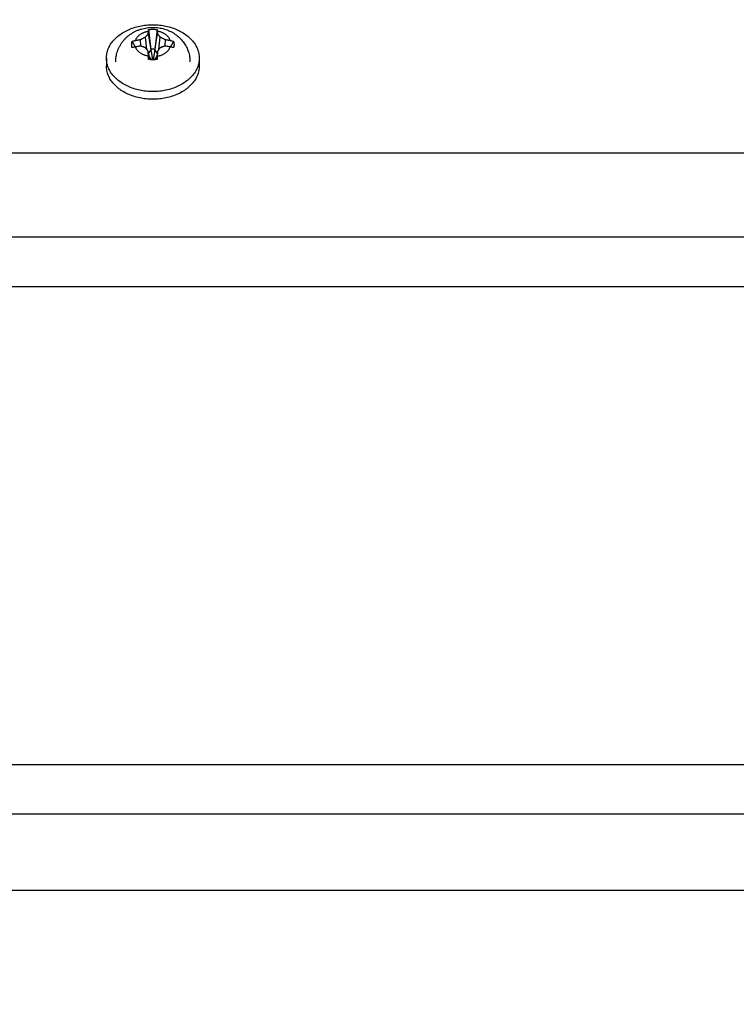
# Model space of a CAD drawing. Extents: x 0.4 to 30.8, y 3.8 to 18.8.
# Drawn here: x 13.2 to 16.3, y 9.3 to 13.5 of the extents above; entities that cross this region are included whole.
import ezdxf

# ---------------------------------------------------------------- set-up
doc = ezdxf.new("R2010")
doc.units = 0
doc.header["$LTSCALE"] = 1.87
doc.header["$MEASUREMENT"] = 0
doc.layers.get('0').update_dxf_attribs({"linetype": 'CONTINUOUS'})
doc.layers.add('DIMENSIONS', color=7, linetype='CONTINUOUS')
doc.styles.get("Standard").update_dxf_attribs({"font": 'txt', "width": 0.8})
doc.dimstyles.new('DIMSTYLE_2', dxfattribs={"dimtxt": 0.15625, "dimasz": 0.1875, "dimexe": 0.18, "dimexo": 0.0625, "dimgap": 0.09, "dimtad": 0, "dimtih": 1, "dimtoh": 1, "dimzin": 4, "dimdsep": 46, "dimtxsty": 'STANDARD', "dimblk": '_FILLED', "dimblk1": '_FILLED', "dimblk2": '_FILLED', "dimcen": 0.09, "dimadec": 0, "dimazin": 0, "dimtp": 0.03, "dimtm": 0.03, "dimtfac": 1, "dimtofl": 0, "dimtmove": 0, "dimatfit": 3, "dimldrblk": '_FILLED', "dimfxl": 1, "dimtolj": 1, "dimtzin": 4, "dimarcsym": 0})

# ---------------------------------------------------------------- blocks, each defined once
blk = doc.blocks.new('_FILLED')
at = {"color": 0, "linetype": 'ByBlock'}
blk.add_solid([(0, 0), (-1, 0.166667), (-1, -0.166667)], dxfattribs=at)
blk = doc.blocks.new('*D3')
at = {"layer": 'DIMENSIONS', "color": 2, "linetype": 'Continuous', "transparency": 16777216}
for p, q in [((10.268753, 15.010044), (20.342425, 15.010044)), ((20.217425, 15.010044), (20.217425, 11.866978)), ((20.217425, 7.646127), (20.217425, 11.320103)), ((10.268753, 7.646127), (20.342425, 7.646127))]:
    blk.add_line(p, q, dxfattribs=at)
at = {"layer": 'DIMENSIONS', "color": 2, "linetype": 'Continuous', "transparency": 16777216, "xscale": 0.1875, "yscale": 0.1875, "zscale": 0.1875}
for p, rotation in [((20.217425, 15.010044), 90), ((20.217425, 7.646127), 270)]:
    blk.add_blockref('_FILLED', p, dxfattribs=dict(at, rotation=rotation))
at = {"layer": 'DIMENSIONS', "color": 2, "linetype": 'Continuous', "transparency": 16777216, "width": 0.8}
for s, p in [('7.36', (19.904925, 11.632603)), ('[', (19.904925, 11.398228)), (']', (20.404925, 11.398228)), ('187', (20.029925, 11.398228))]:
    blk.add_text(s, height=0.15625, dxfattribs=at).set_placement(p)

msp = doc.modelspace()

# ---------------------------------------------------------------- linework, layer by layer
at = {"color": 7, "linetype": 'Continuous'}
for p, q in [((13.7658, 13.3523), (13.7605, 13.4045)), ((13.7724, 13.4176), (13.7827, 13.3498)), ((13.7736, 13.4361), (13.7827, 13.3524)), ((13.8101, 13.4361), (13.801, 13.3524)), ((13.801, 13.3498), (13.8113, 13.4176)), ((13.8179, 13.3523), (13.8232, 13.4045)), ((13.704, 13.3861), (13.7164, 13.3627)), ((13.741, 13.3662), (13.7402, 13.3944)), ((13.8436, 13.3944), (13.8427, 13.3662)), ((13.8797, 13.3861), (13.8673, 13.3627)), ((13.595, 13.3151), (13.595, 13.2823)), ((13.7724, 13.3432), (13.7778, 13.3091)), ((13.7827, 13.3498), (13.7733, 13.338)), ((13.776, 13.3205), (13.785, 13.3085)), ((13.7827, 13.3524), (13.7827, 13.3498)), ((13.7827, 13.3524), (13.7903, 13.3084)), ((13.7827, 13.3498), (13.7902, 13.3084)), ((13.801, 13.3524), (13.7934, 13.3084)), ((13.801, 13.3498), (13.7935, 13.3084)), ((13.8077, 13.3205), (13.7987, 13.3085)), ((13.801, 13.3498), (13.801, 13.3524)), ((13.8104, 13.338), (13.801, 13.3498)), ((13.8113, 13.3432), (13.8059, 13.3091)), ((13.9887, 13.3151), (13.9887, 13.2823)), ((18.2393, 12.9123), (11.6773, 12.9123)), ((18.2393, 12.5561), (11.6773, 12.5561)), ((11.6773, 12.3479), (18.2393, 12.3479)), ((18.2393, 10.32), (11.6773, 10.32)), ((18.2393, 10.1115), (11.6773, 10.1115)), ((18.2393, 9.787), (11.6773, 9.787))]:
    msp.add_line(p, q, dxfattribs=at)
for points, knots in [([(13.595, 13.3151), (13.595, 13.3218), (13.5964, 13.3355), (13.6025, 13.3554), (13.6124, 13.3745), (13.6261, 13.3923), (13.643, 13.4085), (13.663, 13.4227), (13.6855, 13.4348), (13.7102, 13.4444), (13.7365, 13.4515), (13.7639, 13.4557), (13.7825, 13.4567), (13.7919, 13.4567)], [0, 0, 0, 0, 0.0202515, 0.0408763, 0.0621994, 0.0844618, 0.1078047, 0.1322692, 0.1578061, 0.1842903, 0.2115364, 0.2393148, 0.2673666, 0.2673666, 0.2673666, 0.2673666]), ([(13.6344, 13.2998), (13.6344, 13.3034), (13.6347, 13.3107), (13.636, 13.3216), (13.6382, 13.3325), (13.6413, 13.3433), (13.6453, 13.3539), (13.6502, 13.3642), (13.656, 13.3742), (13.6626, 13.3839), (13.6702, 13.3931), (13.6785, 13.4017), (13.6876, 13.4097), (13.6974, 13.4171), (13.7079, 13.4236), (13.7189, 13.4294), (13.7304, 13.4344), (13.7423, 13.4385), (13.7545, 13.4416), (13.7669, 13.4439), (13.7793, 13.4452), (13.7877, 13.4455), (13.7919, 13.4455)], [0, 0, 0, 0, 0.0109128, 0.021877, 0.0328502, 0.0441211, 0.0555233, 0.0668084, 0.0783984, 0.090255, 0.1018852, 0.1140236, 0.1261701, 0.1382824, 0.1508159, 0.1630738, 0.175792, 0.1882327, 0.2009229, 0.213422, 0.2260034, 0.2384686, 0.2384686, 0.2384686, 0.2384686]), ([(13.7736, 13.4361), (13.7756, 13.4364), (13.7796, 13.4369), (13.7857, 13.4374), (13.7898, 13.4375), (13.7919, 13.4375)], [0, 0, 0, 0, 0.0060848, 0.01219697, 0.01832289, 0.01832289, 0.01832289, 0.01832289]), ([(13.7919, 13.4567), (13.8012, 13.4567), (13.8198, 13.4557), (13.8472, 13.4515), (13.8735, 13.4444), (13.8982, 13.4348), (13.9207, 13.4227), (13.9407, 13.4085), (13.9577, 13.3923), (13.9713, 13.3745), (13.9812, 13.3554), (13.9873, 13.3355), (13.9887, 13.3218), (13.9887, 13.3151)], [0, 0, 0, 0, 0.0280518, 0.0558302, 0.0830763, 0.1095605, 0.1350974, 0.1595619, 0.1829048, 0.2051672, 0.2264903, 0.2471151, 0.2673666, 0.2673666, 0.2673666, 0.2673666]), ([(13.7919, 13.4455), (13.796, 13.4455), (13.8043, 13.4452), (13.8166, 13.4439), (13.8288, 13.4417), (13.8406, 13.4387), (13.852, 13.4348), (13.863, 13.4303), (13.8735, 13.4249), (13.8834, 13.4189), (13.8927, 13.4123), (13.9015, 13.4051), (13.9095, 13.3974), (13.9168, 13.3892), (13.9235, 13.3806), (13.9294, 13.3715), (13.9346, 13.3621), (13.9391, 13.3523), (13.9428, 13.3423), (13.9457, 13.3319), (13.9478, 13.3214), (13.949, 13.3107), (13.9493, 13.3034), (13.9493, 13.2998)], [0, 0, 0, 0, 0.0124621, 0.0249096, 0.0371426, 0.0494519, 0.0613785, 0.0734322, 0.0850533, 0.0967038, 0.1081616, 0.1192943, 0.1306425, 0.141473, 0.1522883, 0.1633324, 0.1739488, 0.1845659, 0.1953826, 0.206149, 0.2167929, 0.2275759, 0.2384743, 0.2384743, 0.2384743, 0.2384743]), ([(13.7919, 13.4375), (13.7939, 13.4375), (13.798, 13.4374), (13.8041, 13.4369), (13.8081, 13.4364), (13.8101, 13.4361)], [0, 0, 0, 0, 0.00612592, 0.01223809, 0.01832289, 0.01832289, 0.01832289, 0.01832289]), ([(13.7179, 13.39), (13.7184, 13.3914), (13.7195, 13.3941), (13.7216, 13.3981), (13.7241, 13.4019), (13.727, 13.4055), (13.7303, 13.409), (13.7339, 13.4123), (13.7379, 13.4154), (13.7422, 13.4182), (13.7468, 13.4208), (13.7516, 13.4232), (13.7567, 13.4253), (13.762, 13.4271), (13.7674, 13.4286), (13.7712, 13.4293), (13.773, 13.4297)], [0, 0, 0, 0, 0.00435824, 0.00880335, 0.01334953, 0.0180078, 0.02278583, 0.02768808, 0.03271585, 0.0378675, 0.04313873, 0.04852281, 0.05401084, 0.05959207, 0.06525413, 0.07098333, 0.07098333, 0.07098333, 0.07098333]), ([(13.7402, 13.3944), (13.7413, 13.395), (13.7436, 13.3962), (13.7471, 13.398), (13.7505, 13.3997), (13.7538, 13.4014), (13.7572, 13.403), (13.7594, 13.404), (13.7605, 13.4045)], [0, 0, 0, 0, 0.00396402, 0.00785216, 0.01166276, 0.01539887, 0.01906833, 0.02268381, 0.02268381, 0.02268381, 0.02268381]), ([(13.7605, 13.4045), (13.7611, 13.4052), (13.7624, 13.4067), (13.7644, 13.409), (13.7663, 13.4112), (13.7684, 13.4133), (13.7704, 13.4155), (13.7717, 13.4169), (13.7724, 13.4176)], [0, 0, 0, 0, 0.00297985, 0.00594632, 0.00890683, 0.01186441, 0.01481819, 0.01776399, 0.01776399, 0.01776399, 0.01776399]), ([(13.7724, 13.4176), (13.7725, 13.4188), (13.7726, 13.4214), (13.7728, 13.4254), (13.7729, 13.4282), (13.773, 13.4297)], [0, 0, 0, 0, 0.00370971, 0.00776484, 0.01211992, 0.01211992, 0.01211992, 0.01211992]), ([(13.773, 13.4297), (13.7731, 13.4305), (13.7732, 13.432), (13.7734, 13.4341), (13.7735, 13.4355), (13.7736, 13.4361)], [0, 0, 0, 0, 0.002350697, 0.004511826, 0.006481972, 0.006481972, 0.006481972, 0.006481972]), ([(13.8101, 13.4361), (13.8102, 13.4355), (13.8103, 13.4341), (13.8105, 13.432), (13.8106, 13.4305), (13.8107, 13.4297)], [0, 0, 0, 0, 0.001970147, 0.004131275, 0.006481972, 0.006481972, 0.006481972, 0.006481972]), ([(13.8107, 13.4297), (13.8108, 13.4282), (13.8109, 13.4255), (13.8111, 13.4214), (13.8112, 13.4188), (13.8113, 13.4176)], [0, 0, 0, 0, 0.00432757, 0.00838447, 0.01211992, 0.01211992, 0.01211992, 0.01211992]), ([(13.8658, 13.39), (13.8653, 13.3914), (13.8642, 13.3941), (13.8621, 13.3981), (13.8596, 13.4019), (13.8567, 13.4055), (13.8534, 13.409), (13.8498, 13.4123), (13.8458, 13.4154), (13.8415, 13.4182), (13.8369, 13.4208), (13.8321, 13.4232), (13.827, 13.4253), (13.8217, 13.4271), (13.8163, 13.4286), (13.8125, 13.4293), (13.8107, 13.4297)], [0, 0, 0, 0, 0.00435824, 0.00880335, 0.01334953, 0.0180078, 0.02278583, 0.02768808, 0.03271585, 0.0378675, 0.04313873, 0.04852281, 0.05401084, 0.05959207, 0.06525413, 0.07098333, 0.07098333, 0.07098333, 0.07098333]), ([(13.8113, 13.4176), (13.812, 13.4169), (13.8134, 13.4154), (13.8154, 13.4133), (13.8174, 13.4111), (13.8194, 13.4089), (13.8213, 13.4067), (13.8226, 13.4052), (13.8232, 13.4045)], [0, 0, 0, 0, 0.00299311, 0.00597405, 0.00893937, 0.01188927, 0.01482797, 0.01776399, 0.01776399, 0.01776399, 0.01776399]), ([(13.8232, 13.4045), (13.8244, 13.404), (13.8266, 13.4029), (13.8299, 13.4013), (13.8333, 13.3997), (13.8367, 13.398), (13.8401, 13.3962), (13.8424, 13.395), (13.8436, 13.3944)], [0, 0, 0, 0, 0.00366983, 0.00737499, 0.01112595, 0.01492809, 0.01878198, 0.02268381, 0.02268381, 0.02268381, 0.02268381]), ([(13.704, 13.3598), (13.7035, 13.3612), (13.7029, 13.3641), (13.7022, 13.3685), (13.702, 13.3729), (13.7022, 13.3773), (13.7029, 13.3817), (13.7035, 13.3846), (13.704, 13.3861)], [0, 0, 0, 0, 0.00446241, 0.00889262, 0.01330629, 0.01771997, 0.02215017, 0.02661259, 0.02661259, 0.02661259, 0.02661259]), ([(13.704, 13.3861), (13.7055, 13.3866), (13.7085, 13.3876), (13.7132, 13.3889), (13.7163, 13.3897), (13.7179, 13.39)], [0, 0, 0, 0, 0.00479183, 0.00962918, 0.01451087, 0.01451087, 0.01451087, 0.01451087]), ([(13.7179, 13.363), (13.7163, 13.3627), (13.7132, 13.362), (13.7085, 13.361), (13.7055, 13.3602), (13.704, 13.3598)], [0, 0, 0, 0, 0.00482987, 0.00960115, 0.01431104, 0.01431104, 0.01431104, 0.01431104]), ([(13.7179, 13.39), (13.7207, 13.3907), (13.7259, 13.3918), (13.7333, 13.3932), (13.738, 13.394), (13.7402, 13.3944)], [0, 0, 0, 0, 0.00844836, 0.01599353, 0.02266571, 0.02266571, 0.02266571, 0.02266571]), ([(13.7402, 13.3664), (13.738, 13.3662), (13.7333, 13.3655), (13.7259, 13.3644), (13.7207, 13.3635), (13.7179, 13.363)], [0, 0, 0, 0, 0.00659211, 0.01408348, 0.02251442, 0.02251442, 0.02251442, 0.02251442]), ([(13.773, 13.3233), (13.7712, 13.3237), (13.7674, 13.3244), (13.762, 13.3259), (13.7567, 13.3277), (13.7516, 13.3298), (13.7468, 13.3322), (13.7422, 13.3348), (13.7379, 13.3376), (13.7339, 13.3407), (13.7303, 13.344), (13.727, 13.3475), (13.7241, 13.3511), (13.7216, 13.3549), (13.7195, 13.3589), (13.7184, 13.3616), (13.7179, 13.363)], [0, 0, 0, 0, 0.00572919, 0.01139126, 0.01697249, 0.02246052, 0.0278446, 0.03311583, 0.03826748, 0.04329525, 0.04819749, 0.05297553, 0.05763379, 0.06217998, 0.06662509, 0.07098333, 0.07098333, 0.07098333, 0.07098333]), ([(13.7605, 13.3593), (13.7593, 13.3597), (13.7571, 13.3606), (13.7538, 13.3618), (13.7504, 13.363), (13.747, 13.3642), (13.7436, 13.3653), (13.7413, 13.3661), (13.7402, 13.3664)], [0, 0, 0, 0, 0.00356102, 0.00712656, 0.01070457, 0.01429783, 0.01790449, 0.02151862, 0.02151862, 0.02151862, 0.02151862]), ([(13.7724, 13.3432), (13.7718, 13.3441), (13.7706, 13.3458), (13.7687, 13.3484), (13.7667, 13.3511), (13.7647, 13.3538), (13.7626, 13.3565), (13.7612, 13.3584), (13.7605, 13.3593)], [0, 0, 0, 0, 0.00315761, 0.00638631, 0.0096873, 0.01306353, 0.01652034, 0.02006604, 0.02006604, 0.02006604, 0.02006604]), ([(13.8107, 13.3233), (13.8125, 13.3237), (13.8163, 13.3244), (13.8217, 13.3259), (13.827, 13.3277), (13.8321, 13.3298), (13.8369, 13.3322), (13.8415, 13.3348), (13.8458, 13.3376), (13.8498, 13.3407), (13.8534, 13.344), (13.8567, 13.3475), (13.8596, 13.3511), (13.8621, 13.3549), (13.8642, 13.3589), (13.8653, 13.3616), (13.8658, 13.363)], [0, 0, 0, 0, 0.00572919, 0.01139126, 0.01697249, 0.02246052, 0.0278446, 0.03311583, 0.03826748, 0.04329525, 0.04819749, 0.05297553, 0.05763379, 0.06217998, 0.06662509, 0.07098333, 0.07098333, 0.07098333, 0.07098333]), ([(13.8232, 13.3593), (13.8226, 13.3585), (13.8213, 13.3568), (13.8193, 13.3542), (13.8173, 13.3515), (13.8153, 13.3488), (13.8133, 13.346), (13.8119, 13.3442), (13.8113, 13.3432)], [0, 0, 0, 0, 0.00319737, 0.00644693, 0.00975688, 0.01313103, 0.01656891, 0.02006604, 0.02006604, 0.02006604, 0.02006604]), ([(13.8436, 13.3664), (13.8424, 13.3661), (13.8401, 13.3653), (13.8366, 13.3641), (13.8332, 13.363), (13.8298, 13.3618), (13.8265, 13.3606), (13.8243, 13.3597), (13.8232, 13.3593)], [0, 0, 0, 0, 0.00368182, 0.00732315, 0.01092228, 0.01448204, 0.01800997, 0.02151862, 0.02151862, 0.02151862, 0.02151862]), ([(13.8436, 13.3944), (13.8457, 13.394), (13.8504, 13.3932), (13.8578, 13.3918), (13.863, 13.3907), (13.8658, 13.39)], [0, 0, 0, 0, 0.00662536, 0.01416506, 0.02266571, 0.02266571, 0.02266571, 0.02266571]), ([(13.8658, 13.363), (13.863, 13.3635), (13.8578, 13.3644), (13.8504, 13.3655), (13.8457, 13.3661), (13.8436, 13.3664)], [0, 0, 0, 0, 0.00837904, 0.01587577, 0.02251442, 0.02251442, 0.02251442, 0.02251442]), ([(13.8658, 13.39), (13.8674, 13.3897), (13.8705, 13.3889), (13.8752, 13.3876), (13.8782, 13.3866), (13.8797, 13.3861)], [0, 0, 0, 0, 0.00488169, 0.00971903, 0.01451087, 0.01451087, 0.01451087, 0.01451087]), ([(13.8797, 13.3598), (13.8782, 13.3602), (13.8752, 13.361), (13.8705, 13.362), (13.8674, 13.3627), (13.8658, 13.363)], [0, 0, 0, 0, 0.00470988, 0.00948117, 0.01431104, 0.01431104, 0.01431104, 0.01431104]), ([(13.8797, 13.3861), (13.8802, 13.3846), (13.8809, 13.3817), (13.8815, 13.3773), (13.8817, 13.3729), (13.8815, 13.3685), (13.8809, 13.3641), (13.8802, 13.3612), (13.8797, 13.3598)], [0, 0, 0, 0, 0.00446246, 0.0088927, 0.01330638, 0.01772004, 0.02215022, 0.02661259, 0.02661259, 0.02661259, 0.02661259]), ([(13.7919, 13.1735), (13.7825, 13.1735), (13.7639, 13.1744), (13.7365, 13.1787), (13.7102, 13.1857), (13.6855, 13.1954), (13.663, 13.2074), (13.643, 13.2217), (13.6261, 13.2379), (13.6124, 13.2557), (13.6025, 13.2747), (13.5964, 13.2947), (13.595, 13.3083), (13.595, 13.3151)], [0, 0, 0, 0, 0.0280518, 0.0558302, 0.0830763, 0.1095605, 0.1350974, 0.1595619, 0.1829048, 0.2051672, 0.2264903, 0.2471151, 0.2673666, 0.2673666, 0.2673666, 0.2673666]), ([(13.773, 13.3233), (13.773, 13.3258), (13.7728, 13.3306), (13.7726, 13.3372), (13.7725, 13.3413), (13.7724, 13.3432)], [0, 0, 0, 0, 0.00756367, 0.01417437, 0.01990647, 0.01990647, 0.01990647, 0.01990647]), ([(13.7736, 13.3097), (13.7735, 13.3112), (13.7734, 13.3143), (13.7732, 13.3188), (13.7731, 13.3218), (13.773, 13.3233)], [0, 0, 0, 0, 0.00460712, 0.00915043, 0.01362316, 0.01362316, 0.01362316, 0.01362316]), ([(13.9887, 13.3151), (13.9887, 13.3083), (13.9873, 13.2947), (13.9812, 13.2747), (13.9713, 13.2557), (13.9577, 13.2379), (13.9407, 13.2217), (13.9207, 13.2074), (13.8982, 13.1954), (13.8735, 13.1857), (13.8472, 13.1787), (13.8198, 13.1744), (13.8012, 13.1735), (13.7919, 13.1735)], [0, 0, 0, 0, 0.0202515, 0.0408763, 0.0621994, 0.0844618, 0.1078047, 0.1322692, 0.1578061, 0.1842903, 0.2115364, 0.2393148, 0.2673666, 0.2673666, 0.2673666, 0.2673666]), ([(13.8107, 13.3233), (13.8106, 13.3218), (13.8105, 13.3188), (13.8103, 13.3143), (13.8102, 13.3112), (13.8101, 13.3097)], [0, 0, 0, 0, 0.00447273, 0.00901604, 0.01362316, 0.01362316, 0.01362316, 0.01362316]), ([(13.8113, 13.3432), (13.8112, 13.3413), (13.8111, 13.3372), (13.8109, 13.3306), (13.8108, 13.3258), (13.8107, 13.3233)], [0, 0, 0, 0, 0.00569419, 0.0123003, 0.01990647, 0.01990647, 0.01990647, 0.01990647]), ([(13.7919, 13.1407), (13.7825, 13.1407), (13.7639, 13.1416), (13.7365, 13.1459), (13.7102, 13.1529), (13.6855, 13.1625), (13.663, 13.1746), (13.643, 13.1889), (13.6261, 13.205), (13.6124, 13.2228), (13.6025, 13.2419), (13.5964, 13.2619), (13.595, 13.2755), (13.595, 13.2823)], [0, 0, 0, 0, 0.0280518, 0.0558302, 0.0830763, 0.1095605, 0.1350974, 0.1595619, 0.1829048, 0.2051672, 0.2264903, 0.2471151, 0.2673666, 0.2673666, 0.2673666, 0.2673666]), ([(13.7919, 13.3083), (13.7898, 13.3083), (13.7857, 13.3084), (13.7796, 13.3089), (13.7756, 13.3094), (13.7736, 13.3097)], [0, 0, 0, 0, 0.00612592, 0.01223809, 0.0183229, 0.0183229, 0.0183229, 0.0183229]), ([(13.8101, 13.3097), (13.8081, 13.3094), (13.8041, 13.3089), (13.798, 13.3084), (13.7939, 13.3083), (13.7919, 13.3083)], [0, 0, 0, 0, 0.00608481, 0.01219698, 0.0183229, 0.0183229, 0.0183229, 0.0183229]), ([(13.9887, 13.2823), (13.9887, 13.2755), (13.9873, 13.2619), (13.9812, 13.2419), (13.9713, 13.2228), (13.9577, 13.205), (13.9407, 13.1889), (13.9207, 13.1746), (13.8982, 13.1625), (13.8735, 13.1529), (13.8472, 13.1459), (13.8198, 13.1416), (13.8012, 13.1407), (13.7919, 13.1407)], [0, 0, 0, 0, 0.0202515, 0.0408763, 0.0621994, 0.0844618, 0.1078047, 0.1322692, 0.1578061, 0.1842903, 0.2115364, 0.2393148, 0.2673666, 0.2673666, 0.2673666, 0.2673666])]:
    msp.add_open_spline(points, degree=3, knots=knots, dxfattribs=at)
msp.add_open_spline([(13.801, 13.3524), (13.798, 13.3528), (13.7919, 13.3532), (13.7857, 13.3528), (13.7827, 13.3524)], degree=3, dxfattribs=at)

# ---------------------------------------------------------------- dimensions: what is measured, and where the dimension line sits
at = {"layer": 'DIMENSIONS', "color": 2, "linetype": 'Continuous'}
dim = msp.add_linear_dim(base=(20.2174, 7.6461), p1=(10.2688, 15.01), p2=(10.2688, 7.6461), angle=270, dimstyle='DIMSTYLE_2', dxfattribs=at)
dim.commit()
dim.dimension.update_dxf_attribs({"geometry": '*D3', "text_midpoint": (20.2174, 11.5935), "dimtype": 160})

doc.saveas('drawing.dxf')
